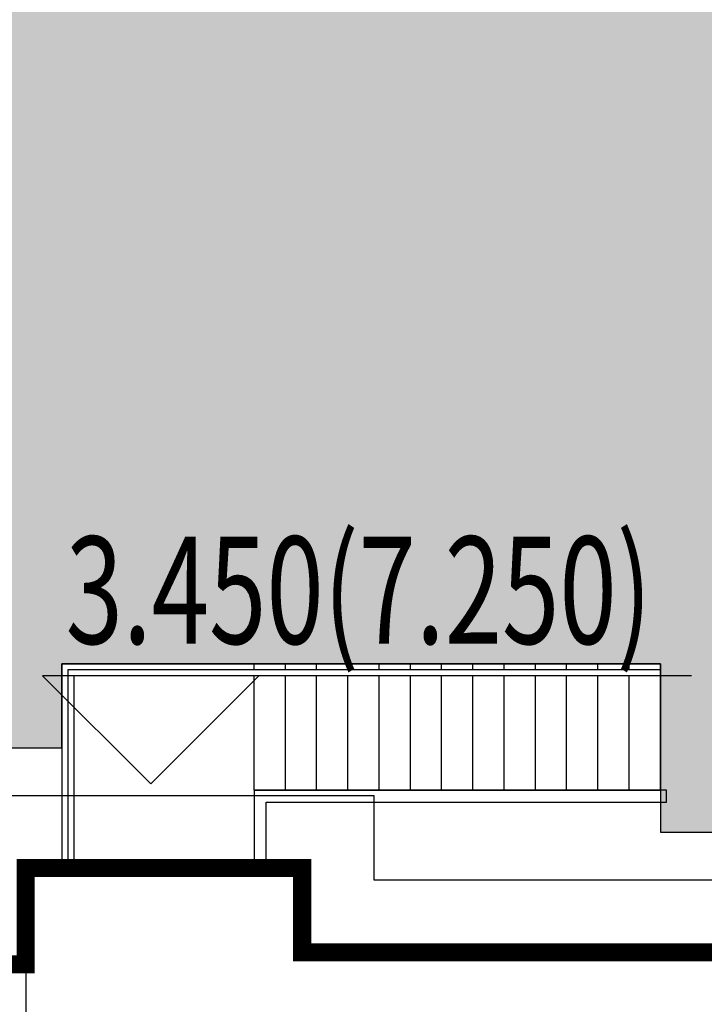
# Model space of a CAD drawing. Units: millimetres. Extents: x 719403 to 719833056, y 2535162 to 2535965487.
# Drawn here: x 720574 to 720579, y 2535890 to 2535898 of the extents above; entities that cross this region are included whole.
import ezdxf

# ---------------------------------------------------------------- set-up
doc = ezdxf.new("R2010")
doc.units = ezdxf.units.MM
doc.header["$LTSCALE"] = 100
doc.linetypes.add('( Hidden )', pattern=[0.375, 0.25, -0.125])
for name, color, linetype in [('0-4F', 40, 'Continuous'), ('2025.04.01改密度', 6, 'Continuous'), ('8-E1-2水域', 131, 'Continuous'), ('A-COLU-STEL', 4, 'Continuous'), ('A-OVLK', 140, 'Continuous'), ('A-WALL', 1, 'Continuous'), ('C-BLDG-RIDG', 181, 'Continuous'), ('C-PATT-GRSS', 8, 'Continuous'), ('DIM_COOR-RefEdit0-RefEdit0', 3, 'Continuous'), ('DIM_ELEV', 3, 'Continuous'), ('PUB_TEXT', 7, 'Continuous'), ('建筑基底', 4, 'Continuous')]:
    doc.layers.add(name, color=color, linetype=linetype)
doc.layers.add('Z-GREE-AREA(绿化范围)', color=3, linetype='Continuous', lineweight=15)
doc.styles.add('_TCH_DIM', font='SIMPLEX', dxfattribs={"bigfont": 'GBCBIG'})
pattern_1 = [(90, (-1000, 0), (-0.39911819, 0.39911819), [0.105832264, -0.6924040600000001]), (45, (-1000, 0), (-0.3991184620326041, 0.3991184620326042), [0.105832264, -0.4586064599999999]), (135, (-1000, 0), (-0.3991184620326042, -0.3991184620326041), [0.105832264, -0.4586064599999999])]

# ---------------------------------------------------------------- blocks, each defined once
blk = doc.blocks.new('422112224')
at = {"layer": '8-E1-2水域', "ltscale": 5}
h = blk.add_hatch(dxfattribs=at)
h.set_pattern_fill('AR-RROOF', color=3, scale=2, style=0)
h.set_pattern_definition([(0, (0, 0), (5.587999999999999, 2.54), [38.1, -5.08, 12.7, -2.54]), (0, (3.3782, 1.27), (-2.54, 3.3782), [7.62, -0.8382, 15.24, -1.905]), (0, (1.27, 2.159), (13.208, 1.7018), [20.32, -3.556, 10.16, -2.54])])
h.paths.add_polyline_path([(719526.8321809801, 2535686.073014769), (719536.8749425024, 2535686.073014769), (719527.5456607023, 2535785.981389794), (719518.442413263, 2535775.92002357)])
h.paths.add_polyline_path([(719522.0666822884, 2535844.664079328, 0.3883329092225415), (719516.0689977763, 2535850.106186052), (719511.5166781279, 2535850.088224332), (719513.6139498316, 2535827.628421237), (719524.584301351, 2535817.70275223)])
h.paths.add_polyline_path([(719890.78823972, 2535743.241005378), (719891.1767752687, 2535686.073014768), (719901.1762799424, 2535686.073014768), (719900.7871689405, 2535743.325591097, 0.012804751513186), (719899.3031676271, 2535784.853340969), (719888.5952484397, 2535794.920655495, -0.01613960026592369)])
h.paths.add_polyline_path([(719871.8682727914, 2535946.155087424, 0.1754920916896912), (719840.6196490221, 2535990.781918547), (719821.4805743195, 2536004.229243204, -0.1434586992798653), (719814.467959947, 2536013.020102123), (719814.1015298322, 2536013.915678818), (719803.4736519252, 2536013.667840332, 0.1013253787589405), (719809.42267526, 2536002.055746842), (719834.8012267747, 2535977.884678521, -0.268087443382684), (719844.6234992007, 2535945.920928704, 0.2601975946995017), (719845.6864150823, 2535896.18814368, 0.06510432372428375), (719863.4305951782, 2535877.652256929, -0.1815898772873871), (719882.0940456229, 2535846.113448465, -0.009547185060003792), (719885.754084781, 2535815.766060331), (719894.7222618067, 2535825.939208498, 0.03779882626784583)])
h.paths.add_polyline_path([(719826.0377407784, 2536095.765785684), (719815.557286865, 2536095.765785684), (719821.6753981805, 2536076.277744811, -0.1773657433622919), (719820.3712901773, 2536065.152046856, 0.04729274947334626), (719814.0552783039, 2536056.860481479, 0.07100192011768049), (719803.0074194589, 2536033.660946392), (719813.6352973694, 2536033.90878548, -0.06090776130377459), (719822.4692578613, 2536051.455273749, -0.06929163006621704), (719830.425064333, 2536061.063414875, 0.3121942452183485), (719833.2799016476, 2536072.697306157)])
blk = doc.blocks.new('41244112')
at = {"layer": 'C-PATT-GRSS'}
h = blk.add_hatch(dxfattribs=at)
h.set_pattern_fill('GRASS', color=62, scale=0.2)
h.set_pattern_definition(pattern_1)
h.paths.add_polyline_path([(718792.7553258183, 2535855.236479615), (718794.3553257411, 2535855.236479491), (718794.3553257412, 2535849.166479492), (718792.9198570531, 2535849.166479492), (718792.7553258183, 2535849.56538794)], flags=16)
h.paths.add_polyline_path([(718731.0552784988, 2535960.705501114), (718732.8552784987, 2535960.705501114), (718732.8552784987, 2535959.706704523), (718731.0552784988, 2535959.706704523)], flags=16)
edge = h.paths.add_edge_path()
edge.add_arc((718793.3052837981, 2535876.044099064), 1.000000000000945, 264.4774602692649, 360.0000000266804)
edge.add_line((718794.3052837981, 2535876.044099064), (718794.3052837972, 2535880.106704377))
edge.add_line((718794.3052837972, 2535880.106704377), (718787.855283798, 2535880.106704377))
edge.add_line((718787.855283798, 2535880.106704377), (718787.8552837984, 2535890.406704377))
edge.add_line((718787.8552837984, 2535890.406704377), (718789.4552837983, 2535890.406704377))
edge.add_line((718789.4552837983, 2535890.406704377), (718789.4552837983, 2535892.306704376))
edge.add_line((718789.4552837983, 2535892.306704376), (718793.975283798, 2535892.306704376))
edge.add_line((718793.975283798, 2535892.306704376), (718793.975283798, 2535893.706704376))
edge.add_line((718793.975283798, 2535893.706704376), (718798.955283798, 2535893.706704376))
edge.add_line((718798.955283798, 2535893.706704376), (718798.955283798, 2535893.006704377))
edge.add_line((718798.955283798, 2535893.006704377), (718800.1552837985, 2535893.006704377))
edge.add_line((718800.1552837985, 2535893.006704377), (718800.1552837985, 2535892.206704373))
edge.add_line((718800.1552837985, 2535892.206704373), (718806.1752837984, 2535892.206704376))
edge.add_line((718806.1752837984, 2535892.206704376), (718806.1752837984, 2535893.706704376))
edge.add_line((718806.1752837984, 2535893.706704376), (718811.1552837985, 2535893.706704376))
edge.add_line((718811.1552837985, 2535893.706704376), (718811.1552837985, 2535893.006704377))
edge.add_line((718811.1552837985, 2535893.006704377), (718812.3552978478, 2535893.006704377))
edge.add_line((718812.3552978478, 2535893.006704377), (718812.3552978478, 2535892.306704044))
edge.add_line((718812.3552978478, 2535892.306704044), (718815.5552978417, 2535892.306704043))
edge.add_line((718815.5552978417, 2535892.306704043), (718825.5552978413, 2535892.306704043))
edge.add_line((718825.5552978413, 2535892.306704043), (718825.5552978416, 2535890.106704051))
edge.add_line((718825.5552978416, 2535890.106704051), (718828.7552978419, 2535890.106704051))
edge.add_line((718828.7552978419, 2535890.106704051), (718828.755297842, 2535881.30670406))
edge.add_line((718828.755297842, 2535881.30670406), (718825.0552978419, 2535881.306704055))
edge.add_line((718825.0552978419, 2535881.306704055), (718825.0552978419, 2535880.406704051))
edge.add_line((718825.0552978419, 2535880.406704051), (718819.1052837991, 2535880.406704048))
edge.add_line((718819.1052837991, 2535880.406704048), (718819.1052837983, 2535876.006704306))
edge.add_arc((718820.1052837982, 2535876.006704306), 0.9999999998835847, 180, 269.999999939969)
edge.add_line((718820.1052837971, 2535875.006704306), (718820.8701883146, 2535875.006704305))
edge.add_line((718820.8701883146, 2535875.006704305), (718820.8701883146, 2535875.406301056))
edge.add_line((718820.8701883146, 2535875.406301056), (718822.6701883145, 2535875.406301056))
edge.add_line((718822.6701883145, 2535875.406301056), (718822.670188314, 2535875.006704303))
edge.add_line((718822.670188314, 2535875.006704303), (718832.5553821297, 2535875.006704291))
edge.add_line((718832.5553821297, 2535875.006704291), (718832.5553821297, 2535871.006704291))
edge.add_line((718832.5553821297, 2535871.006704291), (718829.9553821333, 2535871.006704293))
edge.add_line((718829.9553821333, 2535871.006704293), (718829.9553821333, 2535868.606704383))
edge.add_line((718829.9553821333, 2535868.606704383), (718833.555382133, 2535868.606704383))
edge.add_line((718833.555382133, 2535868.606704383), (718833.5553821332, 2535860.606704391))
edge.add_line((718833.5553821332, 2535860.606704391), (718832.5553821332, 2535860.606704389))
edge.add_line((718832.5553821332, 2535860.606704389), (718832.5553821332, 2535859.806704383))
edge.add_line((718832.5553821332, 2535859.806704383), (718829.855382133, 2535859.806704383))
edge.add_line((718829.855382133, 2535859.806704383), (718829.8553821333, 2535858.906704383))
edge.add_line((718829.8553821333, 2535858.906704383), (718823.4553821272, 2535858.906704374))
edge.add_line((718823.4553821272, 2535858.906704374), (718823.4553821305, 2535856.706704385))
edge.add_line((718823.4553821305, 2535856.706704385), (718817.0553821396, 2535856.706704374))
edge.add_line((718817.0553821396, 2535856.706704374), (718811.2553680899, 2535856.706704379))
edge.add_line((718811.2553680899, 2535856.706704379), (718811.2553680899, 2535857.506704378))
edge.add_line((718811.2553680899, 2535857.506704378), (718805.7553680894, 2535857.506704378))
edge.add_line((718805.75536809, 2535857.506704378), (718804.9553821443, 2535857.506704379))
edge.add_line((718804.9553821443, 2535857.506704379), (718804.9553821443, 2535856.706704212))
edge.add_line((718804.9553821443, 2535856.706704212), (718799.5553821444, 2535856.706704212))
edge.add_line((718799.5553821444, 2535856.706704212), (718799.5553821444, 2535856.806704378))
edge.add_line((718799.5553821444, 2535856.806704378), (718793.0553821444, 2535856.806704379))
edge.add_line((718793.0553821444, 2535856.806704379), (718793.0553821444, 2535858.306704213))
edge.add_line((718793.0553821444, 2535858.306704213), (718792.6553821443, 2535858.306704213))
edge.add_line((718792.6553821443, 2535858.306704213), (718792.6553821444, 2535864.965026818))
edge.add_arc((718802.0077528389, 2535861.808126822), 9.870808234028466, 161.3478494718676, 180)
edge.add_line((718792.1369446049, 2535861.808126822), (718792.1552837985, 2535852.796596063))
edge.add_arc((718801.1552838004, 2535852.796596063), 9.00000000197906, 180.0000000029645, 214.0281983711581)
edge.add_line((718793.6964234327, 2535847.76018841), (718795.1716686904, 2535846.019664037))
edge.add_arc((718786.0552837986, 2535839.864054685), 10.99999999982153, 0, 34.02819837116289, ccw=False)
edge.add_line((718797.0552837984, 2535839.864054685), (718797.0552837984, 2535840.055935249))
edge.add_arc((718806.0552837992, 2535840.055935251), 9.000000000814907, 180.0000000088935, 247.5888679516065)
edge.add_arc((718803.0052837987, 2535832.660159429), 0.9999999999993727, 247.5888679479758, 359.9999999733196)
edge.add_line((718804.005283799, 2535832.660159428), (718804.0052837984, 2535836.706704212))
edge.add_line((718804.0052837984, 2535836.706704212), (718797.9552837985, 2535836.706704213))
edge.add_line((718797.9552837985, 2535836.706704213), (718797.9552837985, 2535838.206704213))
edge.add_line((718797.9552837985, 2535838.206704213), (718797.5552837985, 2535838.206704213))
edge.add_line((718797.5552837985, 2535838.206704213), (718797.5552837986, 2535847.006704213))
edge.add_line((718797.5552837986, 2535847.006704213), (718799.1552837985, 2535847.006704213))
edge.add_line((718799.1552837985, 2535847.006704213), (718799.1552837985, 2535848.906704213))
edge.add_line((718799.1552837985, 2535848.906704213), (718803.6752837984, 2535848.906704213))
edge.add_line((718803.6752837984, 2535848.906704213), (718803.6752837984, 2535850.306704212))
edge.add_line((718803.6752837984, 2535850.306704212), (718808.6552837985, 2535850.306704212))
edge.add_line((718808.6552837985, 2535850.306704212), (718808.6552837985, 2535849.606704213))
edge.add_line((718808.6552837985, 2535849.606704213), (718809.8552837986, 2535849.606704213))
edge.add_line((718809.8552837986, 2535849.606704213), (718809.8552837986, 2535848.80670421))
edge.add_line((718809.8552837986, 2535848.80670421), (718815.8752837988, 2535848.806704212))
edge.add_line((718815.8752837988, 2535848.806704212), (718815.8752837988, 2535850.306704212))
edge.add_line((718815.8752837988, 2535850.306704212), (718820.8552837989, 2535850.306704212))
edge.add_line((718820.8552837989, 2535850.306704212), (718820.8552837989, 2535849.606704213))
edge.add_line((718820.8552837989, 2535849.606704213), (718822.0552837986, 2535849.606704213))
edge.add_line((718822.0552837986, 2535849.606704213), (718822.0552837986, 2535848.906703881))
edge.add_line((718822.0552837986, 2535848.906703881), (718825.2552837927, 2535848.906703879))
edge.add_line((718825.2552837927, 2535848.906703879), (718835.2552837924, 2535848.906703879))
edge.add_line((718835.2552837924, 2535848.906703879), (718835.2552837926, 2535846.706703887))
edge.add_line((718835.2552837926, 2535846.706703887), (718838.4552837929, 2535846.706703887))
edge.add_line((718838.4552837929, 2535846.706703887), (718838.4552837932, 2535838.706703894))
edge.add_line((718838.4552837932, 2535838.706703894), (718837.4552837932, 2535838.706703893))
edge.add_line((718837.4552837932, 2535838.706703893), (718837.4552837932, 2535837.906703887))
edge.add_line((718837.4552837932, 2535837.906703887), (718834.755283793, 2535837.906703887))
edge.add_line((718834.755283793, 2535837.906703887), (718834.755283793, 2535837.006703887))
edge.add_line((718834.755283793, 2535837.006703887), (718828.8052837987, 2535837.006703887))
edge.add_line((718828.8052837987, 2535837.006703887), (718828.8052837987, 2535832.055935249))
edge.add_arc((718829.8052837987, 2535832.055935249), 1, 180, 270)
edge.add_line((718829.8052837987, 2535831.055935249), (718831.1501634904, 2535831.055935249))
edge.add_line((718831.1501634904, 2535831.055935249), (718831.1501634904, 2535831.606301342))
edge.add_line((718831.1501634904, 2535831.606301342), (718832.9501634904, 2535831.606301342))
edge.add_line((718832.9501634904, 2535831.606301342), (718832.9501634904, 2535831.055935249))
edge.add_line((718832.9501634904, 2535831.055935249), (718837.9549354936, 2535831.055935249))
edge.add_line((718837.9549354936, 2535831.055935249), (718837.9549354936, 2535826.60670441))
edge.add_line((718837.9549354936, 2535826.60670441), (718837.9549354936, 2535826.106704202))
edge.add_line((718837.9549354936, 2535826.106704202), (718842.8552837952, 2535826.106704212))
edge.add_line((718842.8552837952, 2535826.106704212), (718842.8552837992, 2535820.506704201))
edge.add_line((718842.8552837981, 2535820.506704201), (718842.8552837977, 2535816.706704201))
edge.add_line((718842.8552837977, 2535816.706704201), (718840.355283796, 2535816.706704201))
edge.add_line((718840.355283796, 2535816.706704201), (718840.3552837896, 2535815.406704172))
edge.add_line((718840.3552837896, 2535815.406704172), (718833.255283797, 2535815.406704207))
edge.add_line((718833.255283797, 2535815.406704207), (718833.255283797, 2535816.706704201))
edge.add_line((718833.255283797, 2535816.706704201), (718828.8552837893, 2535816.7067042))
edge.add_line((718828.8552837893, 2535816.7067042), (718828.8552837895, 2535815.406704173))
edge.add_line((718828.8552837895, 2535815.406704173), (718821.7552837969, 2535815.406704208))
edge.add_line((718821.7552837969, 2535815.406704208), (718821.7552837969, 2535816.7067042))
edge.add_line((718821.7552837969, 2535816.7067042), (718817.3552837959, 2535816.706704199))
edge.add_line((718817.3552837959, 2535816.706704199), (718817.3552837895, 2535815.406704173))
edge.add_line((718817.3552837895, 2535815.406704173), (718810.2552837969, 2535815.406704208))
edge.add_line((718810.2552837969, 2535815.406704208), (718810.2552837969, 2535816.506704201))
edge.add_line((718810.2552837969, 2535816.506704201), (718806.2552837968, 2535816.506704201))
edge.add_line((718806.2552837968, 2535816.506704201), (718805.8552837953, 2535816.506704201))
edge.add_line((718805.8552837953, 2535816.506704201), (718805.8552837898, 2535815.406704173))
edge.add_line((718805.8552837898, 2535815.406704173), (718798.7552837973, 2535815.406704208))
edge.add_line((718798.7552837973, 2535815.406704208), (718798.7552837973, 2535816.506704201))
edge.add_line((718798.7552837973, 2535816.506704201), (718794.3552837953, 2535816.506704201))
edge.add_line((718794.3552837953, 2535816.506704201), (718794.3552837973, 2535815.406704208))
edge.add_line((718794.3552837973, 2535815.406704208), (718787.2552837973, 2535815.406704208))
edge.add_line((718787.2552837973, 2535815.406704208), (718787.2552837973, 2535816.506704201))
edge.add_line((718787.2552837973, 2535816.506704201), (718783.4552837982, 2535816.506704201))
edge.add_line((718783.4552837982, 2535816.506704201), (718783.4552837982, 2535826.864983159))
edge.add_line((718783.4552837982, 2535826.864983159), (718781.955283809, 2535826.864983159))
edge.add_arc((718781.955283809, 2535825.864983159), 1, 90, 180)
edge.add_line((718780.955283809, 2535825.864983159), (718780.955283809, 2535812.175956312))
edge.add_arc((718781.9552838089, 2535812.175956312), 0.9999999998835847, 180, 270.3894151012495)
edge.add_line((718781.9620803322, 2535811.175979409), (718850.2692400164, 2535811.64024133))
edge.add_line((718850.2692400164, 2535811.64024133), (718810.8252989103, 2535988.331221676))
edge.add_line((718810.8252989103, 2535988.331221676), (718713.7553288537, 2535977.051709416))
edge.add_line((718713.7553288537, 2535977.051709416), (718713.7553288537, 2535972.954082304))
edge.add_arc((718708.6279286931, 2535961.007962951), 12.99999999987006, 22.060988260204795, 66.77048114191302, ccw=False)
edge.add_arc((718729.9443280691, 2535969.646752897), 10.00038204211226, 202.0609891067526, 263.7030938402119)
edge.add_line((718728.8474797732, 2535959.706704366), (718742.5552619183, 2535959.706704903))
edge.add_arc((718742.5552618792, 2535960.706704903), 1.000000000000001, 270.0000022411558, 360)
edge.add_line((718743.5552618791, 2535960.706704903), (718743.5552618791, 2535962.606704375))
edge.add_line((718743.5552618791, 2535962.606704375), (718736.1552618789, 2535962.606704375))
edge.add_line((718736.1552618789, 2535962.606704375), (718736.1552618789, 2535973.256704375))
edge.add_line((718736.1552618789, 2535973.256704375), (718738.2552618784, 2535973.256704375))
edge.add_line((718738.2552618784, 2535973.256704375), (718738.2552618784, 2535974.606704375))
edge.add_line((718738.2552618784, 2535974.606704375), (718749.0552618799, 2535974.606704375))
edge.add_line((718749.0552618799, 2535974.606704375), (718749.0552618799, 2535976.20670435))
edge.add_line((718749.0552618799, 2535976.20670435), (718763.0552618802, 2535976.206704383))
edge.add_line((718763.0552618802, 2535976.206704383), (718763.0552618802, 2535977.956704345))
edge.add_line((718763.0552618802, 2535977.956704345), (718777.0552899808, 2535977.956704377))
edge.add_line((718777.0552899808, 2535977.956704377), (718777.0552899864, 2535979.406703709))
edge.add_line((718777.0552899864, 2535979.406703709), (718792.9552899862, 2535979.406703819))
edge.add_line((718792.9552899862, 2535979.406703819), (718805.7552899789, 2535979.406703854))
edge.add_line((718805.7552899789, 2535979.406703854), (718805.7552899739, 2535977.556704376))
edge.add_line((718805.7552899739, 2535977.556704376), (718809.8052509958, 2535977.556704376))
edge.add_line((718809.8052509958, 2535977.556704376), (718809.8052509958, 2535968.406704376))
edge.add_line((718809.8052509958, 2535968.406704376), (718805.6552899727, 2535968.406704376))
edge.add_line((718805.6552899727, 2535968.406704376), (718805.6552899729, 2535967.506704376))
edge.add_line((718805.6552899729, 2535967.506704376), (718799.2552899687, 2535967.506704376))
edge.add_line((718799.2552899687, 2535967.506704376), (718799.2552899687, 2535962.806704798))
edge.add_arc((718800.2552899716, 2535962.806704798), 1.000000002910383, 180, 185.7495033623119)
edge.add_line((718799.2603205821, 2535962.70652536), (718800.45488692, 2535962.70652536))
edge.add_line((718800.45488692, 2535962.70652536), (718800.45488692, 2535961.806704798))
edge.add_line((718800.45488692, 2535961.806704798), (718813.455289969, 2535961.806704798))
edge.add_line((718813.455289969, 2535961.806704798), (718813.4552899813, 2535957.806704798))
edge.add_line((718813.4552899813, 2535957.806704798), (718810.8552899674, 2535957.806704798))
edge.add_line((718810.8552899674, 2535957.806704798), (718810.8552899674, 2535954.706704215))
edge.add_line((718810.8552899674, 2535954.706704215), (718814.4552899667, 2535954.706704215))
edge.add_line((718814.4552899667, 2535954.706704215), (718814.4552899672, 2535944.806704228))
edge.add_line((718814.4552899672, 2535944.806704228), (718804.3552899587, 2535944.806704213))
edge.add_line((718804.3552899587, 2535944.806704213), (718804.3552899641, 2535942.606704217))
edge.add_line((718804.3552899641, 2535942.606704217), (718797.9552899733, 2535942.606704206))
edge.add_line((718797.9552899733, 2535942.606704206), (718792.1552899723, 2535942.606704212))
edge.add_line((718792.1552899723, 2535942.606704212), (718792.1552899723, 2535943.406704211))
edge.add_line((718792.1552899723, 2535943.406704211), (718786.2552899717, 2535943.406704213))
edge.add_line((718786.2552899717, 2535943.406704213), (718785.8552899712, 2535943.406974284))
edge.add_line((718785.8552899712, 2535943.406974284), (718785.8552899711, 2535942.606704212))
edge.add_line((718785.8552899711, 2535942.606704212), (718780.4552899712, 2535942.606704212))
edge.add_line((718780.4552899712, 2535942.606704212), (718780.455289971, 2535942.706704213))
edge.add_line((718780.455289971, 2535942.706704213), (718773.555289971, 2535942.706704213))
edge.add_line((718773.555289971, 2535942.706704213), (718773.5552899712, 2535950.794569658))
edge.add_arc((718782.1407142198, 2535947.820886954), 9.085829535707155, 160.8957512818617, 180.5411806135731)
edge.add_line((718773.0552899784, 2535947.735069085), (718773.0552899784, 2535926.606704516))
edge.add_arc((718782.0568795595, 2535926.810602951), 9.00389857557414, 181.297606635867, 269.9898846997013)
edge.add_line((718782.0552899636, 2535917.806704516), (718782.2052618796, 2535917.806704516))
edge.add_arc((718782.2052618812, 2535918.806704516), 1, 269.9999999066185, 359.9999999199587)
edge.add_line((718783.2052618812, 2535918.806704514), (718783.2052618886, 2535923.506704048))
edge.add_line((718783.2052618886, 2535923.506704048), (718776.6552618794, 2535923.506704047))
edge.add_line((718776.6552618794, 2535923.506704047), (718776.6552618794, 2535925.506704047))
edge.add_line((718776.6552618794, 2535925.506704047), (718776.2552618791, 2535925.506704047))
edge.add_line((718776.2552618791, 2535925.506704047), (718776.2552618795, 2535933.106704047))
edge.add_line((718776.2552618795, 2535933.106704047), (718779.1552618787, 2535933.106704047))
edge.add_line((718779.1552618787, 2535933.106704047), (718779.1552618787, 2535935.506704047))
edge.add_line((718779.1552618787, 2535935.506704047), (718783.2452618787, 2535935.506704047))
edge.add_line((718783.2452618787, 2535935.506704047), (718783.2452618787, 2535936.056704047))
edge.add_line((718783.2452618787, 2535936.056704047), (718787.6052618787, 2535936.056704047))
edge.add_line((718787.6052618787, 2535936.056704047), (718787.6052618787, 2535935.506704047))
edge.add_line((718787.6052618787, 2535935.506704047), (718790.455587636, 2535935.506704047))
edge.add_line((718790.455587636, 2535935.506704047), (718790.4555876359, 2535936.207361625))
edge.add_line((718790.4555876359, 2535936.207361625), (718795.4355876361, 2535936.207361625))
edge.add_line((718795.4355876361, 2535936.207361625), (718795.4355876355, 2535934.706704211))
edge.add_line((718795.4355876355, 2535934.706704211), (718801.4552758825, 2535934.706704209))
edge.add_line((718801.4552758825, 2535934.706704209), (718801.4552758789, 2535935.506704055))
edge.add_line((718801.4552758789, 2535935.506704055), (718804.7552759225, 2535935.506704055))
edge.add_line((718804.7552759225, 2535935.506704055), (718814.7552759264, 2535935.506704056))
edge.add_line((718814.7552759264, 2535935.506704056), (718814.7552759264, 2535933.306704055))
edge.add_line((718814.7552759264, 2535933.306704055), (718818.7552759299, 2535933.306704055))
edge.add_line((718818.7552759299, 2535933.306704055), (718818.7552759303, 2535924.506704065))
edge.add_line((718818.7552759303, 2535924.506704065), (718814.25527593, 2535924.506704058))
edge.add_line((718814.25527593, 2535924.506704058), (718814.25527593, 2535923.606704055))
edge.add_line((718814.25527593, 2535923.606704055), (718809.5055876371, 2535923.614740032))
edge.add_line((718809.5055876371, 2535923.614740032), (718809.5055876372, 2535918.807297721))
edge.add_arc((718810.5055876371, 2535918.807297721), 0.9999999998835847, 180, 270.0339804932728)
edge.add_line((718810.5061807085, 2535917.807297897), (718810.5549752304, 2535917.807326835))
edge.add_line((718810.5549752304, 2535917.807326835), (718810.5549752304, 2535918.606301342))
edge.add_line((718810.5549752304, 2535918.606301342), (718812.3549752303, 2535918.606301342))
edge.add_line((718812.3549752303, 2535918.606301342), (718812.355448446, 2535917.808394644))
edge.add_line((718812.355448446, 2535917.808394644), (718823.0553147828, 2535917.81474043))
edge.add_line((718823.0553147828, 2535917.81474043), (718823.0553147825, 2535913.606704452))
edge.add_line((718823.0553147825, 2535913.606704452), (718822.15562652, 2535913.606704453))
edge.add_line((718822.15562652, 2535913.606704453), (718822.15562652, 2535910.706704043))
edge.add_line((718822.15562652, 2535910.706704043), (718824.0553147858, 2535910.706704043))
edge.add_line((718824.0553147858, 2535910.706704043), (718824.0553147864, 2535901.106704044))
edge.add_line((718824.0553147864, 2535901.106704044), (718816.5553147848, 2535901.106704043))
edge.add_line((718816.5553147848, 2535901.106704043), (718816.555314785, 2535900.106704043))
edge.add_line((718816.555314785, 2535900.106704043), (718811.0553147851, 2535900.106704043))
edge.add_line((718811.0553147851, 2535900.106704043), (718805.1553007363, 2535900.106704208))
edge.add_line((718805.1553007363, 2535900.106704208), (718805.1553007363, 2535900.906704207))
edge.add_line((718805.1553007363, 2535900.906704207), (718799.2553007357, 2535900.906704209))
edge.add_line((718799.2553007357, 2535900.906704209), (718798.8553007357, 2535900.90697428))
edge.add_line((718798.8553007357, 2535900.90697428), (718798.8553007356, 2535900.106704042))
edge.add_line((718798.8553007356, 2535900.106704042), (718793.4553007357, 2535900.106704042))
edge.add_line((718793.4553007357, 2535900.106704042), (718793.4553007354, 2535900.206704043))
edge.add_line((718793.4553007354, 2535900.206704043), (718786.5553007355, 2535900.206704043))
edge.add_line((718786.5553007355, 2535900.206704043), (718786.5553007358, 2535909.781688402))
edge.add_arc((718794.0775772006, 2535904.79637367), 9.02430086962999, 146.4659647575802, 181.2043086129426)
edge.add_line((718785.0552697468, 2535904.606704499), (718785.0552697465, 2535883.206704357))
edge.add_arc((718794.0817390885, 2535884.074780464), 9.06811473850632, 185.4932450856055, 264.4774602672238)
h = blk.add_hatch(dxfattribs=at)
h.set_pattern_fill('GRASS', color=62, scale=0.2)
h.set_pattern_definition(pattern_1)
h.paths.add_polyline_path([(718630.8559155525, 2535927.636475295), (718632.4559154812, 2535927.636475295), (718632.4559154812, 2535921.56647514), (718630.8559155525, 2535921.56647514)], flags=16)
h.paths.add_polyline_path([(718682.7549115011, 2535942.906525646), (718685.9549114772, 2535942.906525646), (718685.9549114772, 2535941.906525646), (718682.7549115011, 2535941.906525646)], flags=16)
h.paths.add_polyline_path([(718685.0557485318, 2535903.476704672), (718686.6557484546, 2535903.476704672), (718686.6557484546, 2535898.706704372), (718685.0557485318, 2535898.706704372)], flags=16)
h.paths.add_polyline_path([(718694.5540546724, 2535899.706301247), (718697.6553284236, 2535899.706301247), (718697.6553284236, 2535898.706301247), (718694.5540546724, 2535898.706301247)], flags=16)
h.paths.add_polyline_path([(718766.6553310216, 2535941.736479968), (718768.2553309444, 2535941.736479968), (718768.2553309444, 2535935.666479968), (718766.6553310216, 2535935.666479968)], flags=16)
edge = h.paths.add_edge_path()
edge.add_line((718708.5553288541, 2535970.007962951), (718691.9553889936, 2535970.007962951))
edge.add_arc((718691.9553889936, 2535961.007962951), 9, 90, 180)
edge.add_line((718682.9553889936, 2535961.007962951), (718682.9553889936, 2535954.306704346))
edge.add_arc((718669.9491948799, 2535954.51175023), 13.00781031300044, 310.67964450747814, 359.0967926159273, ccw=False)
edge.add_arc((718679.0798921476, 2535943.888703719), 1.000000000144485, 130.6796444111484, 179.9999999733196)
edge.add_line((718678.0798921477, 2535943.888703719), (718678.0798921477, 2535940.106704217))
edge.add_line((718678.0798921477, 2535940.106704217), (718682.1553288539, 2535940.106704217))
edge.add_line((718682.1553288539, 2535940.106704217), (718682.1553288539, 2535938.206704218))
edge.add_line((718682.1553288539, 2535938.206704218), (718683.7553288537, 2535938.206704218))
edge.add_line((718683.7553288537, 2535938.206704218), (718683.7553288538, 2535929.406704218))
edge.add_line((718683.7553288538, 2535929.406704218), (718683.3553148044, 2535929.406704218))
edge.add_line((718683.3553148044, 2535929.406704218), (718683.3553148045, 2535927.906704218))
edge.add_line((718683.3553148045, 2535927.906704218), (718676.8553288537, 2535927.906704218))
edge.add_line((718676.8553288537, 2535927.906704218), (718676.8553288537, 2535927.806704217))
edge.add_line((718676.8553288537, 2535927.806704217), (718671.4553288538, 2535927.806704217))
edge.add_line((718671.4553288538, 2535927.806704217), (718671.4553288537, 2535928.606974456))
edge.add_line((718671.4553288537, 2535928.606974456), (718671.055328854, 2535928.606704384))
edge.add_line((718671.055328854, 2535928.606704384), (718665.1553288534, 2535928.606704382))
edge.add_line((718665.1553288534, 2535928.606704382), (718665.1553288534, 2535927.806704382))
edge.add_line((718665.1553288534, 2535927.806704382), (718659.255328854, 2535927.806704382))
edge.add_line((718659.255328854, 2535927.806704382), (718659.2553288538, 2535928.606974465))
edge.add_line((718659.2553288538, 2535928.606974465), (718658.8553148047, 2535928.606704384))
edge.add_line((718658.8553148047, 2535928.606704384), (718652.9553148041, 2535928.606704382))
edge.add_line((718652.9553148041, 2535928.606704382), (718652.9553148041, 2535927.806704218))
edge.add_line((718652.9553148041, 2535927.806704218), (718641.5552867062, 2535927.806704218))
edge.add_line((718641.5552867062, 2535927.806704218), (718641.5552867064, 2535928.806704218))
edge.add_line((718641.5552867064, 2535928.806704218), (718634.0552867048, 2535928.806704218))
edge.add_line((718634.0552867048, 2535928.806704218), (718634.0552867054, 2535938.406704218))
edge.add_line((718634.0552867054, 2535938.406704218), (718635.7552867047, 2535938.406704218))
edge.add_line((718635.7552867047, 2535938.406704218), (718635.7552867046, 2535940.497444523))
edge.add_arc((718634.7552867031, 2535940.497444524), 1.000000001513399, 359.9999999199587, 452.7569971870192)
edge.add_arc((718635.1400876081, 2535932.506704365), 9.000000002981606, 92.75699727070257, 125.9581263648221)
edge.add_line((718629.8553430535, 2535939.791721527), (718629.8553430535, 2535896.806704208))
edge.add_arc((718630.8553430535, 2535896.806704208), 1, 180, 270)
edge.add_line((718630.8553430535, 2535895.806704208), (718632.3644149002, 2535895.806704208))
edge.add_arc((718632.3644149012, 2535904.806704208), 9, 269.9999999933299, 280.2871304114852)
edge.add_line((718633.9716458237, 2535895.951377633), (718638.183867919, 2535896.715890782))
edge.add_arc((718638.0052867052, 2535897.699815957), 0.9999999998855779, 280.2871304247408, 360)
edge.add_line((718639.0052867052, 2535897.699815957), (718639.0052867052, 2535908.706704218))
edge.add_line((718639.0052867052, 2535908.706704218), (718632.4552867053, 2535908.706704218))
edge.add_line((718632.4552867053, 2535908.706704218), (718632.4552867053, 2535910.706704218))
edge.add_line((718632.4552867053, 2535910.706704218), (718632.055314824, 2535910.706704218))
edge.add_line((718632.055314824, 2535910.706704218), (718632.0553148246, 2535918.306704218))
edge.add_line((718632.0553148246, 2535918.306704218), (718634.1552867045, 2535918.306704218))
edge.add_line((718634.1552867045, 2535918.306704218), (718634.1552867045, 2535920.706704218))
edge.add_line((718634.1552867045, 2535920.706704218), (718639.0452867044, 2535920.706704218))
edge.add_line((718639.0452867044, 2535920.706704218), (718639.0452867044, 2535921.256704218))
edge.add_line((718639.0452867044, 2535921.256704218), (718643.4052867044, 2535921.256704218))
edge.add_line((718643.4052867044, 2535921.256704218), (718643.4052867044, 2535920.706704218))
edge.add_line((718643.4052867044, 2535920.706704218), (718646.2556124906, 2535920.706704218))
edge.add_line((718646.2556124906, 2535920.706704218), (718646.2556124906, 2535921.406704218))
edge.add_line((718646.2556124906, 2535921.406704218), (718651.2356124907, 2535921.406704218))
edge.add_line((718651.2356124907, 2535921.406704218), (718651.2356124902, 2535919.906704383))
edge.add_line((718651.2356124902, 2535919.906704383), (718659.2553148043, 2535919.90670438))
edge.add_line((718659.2553148043, 2535919.90670438), (718665.175612491, 2535919.906704382))
edge.add_line((718665.175612491, 2535919.906704382), (718665.175612491, 2535921.406704217))
edge.add_line((718665.175612491, 2535921.406704217), (718670.1556124911, 2535921.406704217))
edge.add_line((718670.1556124911, 2535921.406704217), (718670.1556124911, 2535920.706704383))
edge.add_line((718670.1556124911, 2535920.706704383), (718671.4553148045, 2535920.706704383))
edge.add_line((718671.4553148045, 2535920.706704383), (718673.005938275, 2535920.706704358))
edge.add_line((718673.005938275, 2535920.706704358), (718673.005938275, 2535921.257376409))
edge.add_line((718673.005938275, 2535921.257376409), (718677.365938275, 2535921.257376409))
edge.add_line((718677.365938275, 2535921.257376409), (718677.365938275, 2535920.706704286))
edge.add_line((718677.365938275, 2535920.706704286), (718681.4553147847, 2535920.706704218))
edge.add_line((718681.4553147847, 2535920.706704218), (718681.4553147847, 2535918.306704218))
edge.add_line((718681.4553147847, 2535918.306704218), (718684.3553147839, 2535918.306704218))
edge.add_line((718684.3553147839, 2535918.306704218), (718684.3553147845, 2535910.706704218))
edge.add_line((718684.3553147845, 2535910.706704218), (718683.955314784, 2535910.706704218))
edge.add_line((718683.955314784, 2535910.706704218), (718683.955314784, 2535908.706704218))
edge.add_line((718683.955314784, 2535908.706704218), (718677.4059382756, 2535908.706704218))
edge.add_line((718677.4059382756, 2535908.706704218), (718677.4059382756, 2535899.706704372))
edge.add_arc((718678.4059382756, 2535899.706704372), 1, 180, 270)
edge.add_line((718678.4059382756, 2535898.706704372), (718703.2339138475, 2535898.706704372))
edge.add_arc((718703.1244046583, 2535908.022783338), 9.316722576291903, 270.6734727571846, 349.9616172818381)
edge.add_arc((718725.0406545252, 2535903.802789268), 13.0039153984529, 102.93768675074142, 168.4844770386503, ccw=False)
edge.add_arc((718721.9053007582, 2535917.451203214), 1.00000000039695, 282.9376867561099, 359.9999999466392)
edge.add_line((718722.9053007585, 2535917.451203213), (718722.9053007632, 2535922.906704373))
edge.add_line((718722.9053007632, 2535922.906704373), (718716.3553007633, 2535922.906704373))
edge.add_line((718716.3553007633, 2535922.906704373), (718716.3553007633, 2535924.906704373))
edge.add_line((718716.3553007633, 2535924.906704373), (718715.9553007628, 2535924.906704373))
edge.add_line((718715.9553007628, 2535924.906704373), (718715.9553007634, 2535932.506704373))
edge.add_line((718715.9553007634, 2535932.506704373), (718718.8553007626, 2535932.506704373))
edge.add_line((718718.8553007626, 2535932.506704373), (718718.8553007626, 2535934.906704373))
edge.add_line((718718.8553007626, 2535934.906704373), (718722.9449781452, 2535934.906704373))
edge.add_line((718722.9449781452, 2535934.906704373), (718722.9449781452, 2535935.449787666))
edge.add_line((718722.9449781452, 2535935.449787666), (718727.3049781452, 2535935.449787666))
edge.add_line((718727.3049781452, 2535935.449787666), (718727.3049781452, 2535934.906704373))
edge.add_line((718727.3049781452, 2535934.906704373), (718730.1553429115, 2535934.906704373))
edge.add_line((718730.1553429115, 2535934.906704373), (718730.1553429115, 2535935.599787665))
edge.add_line((718730.1553429115, 2535935.599787665), (718735.1353429116, 2535935.599787665))
edge.add_line((718735.1353429116, 2535935.599787665), (718735.135342911, 2535934.106704536))
edge.add_line((718735.135342911, 2535934.106704536), (718741.1553429117, 2535934.106704534))
edge.add_line((718741.1553429117, 2535934.106704534), (718741.1553429117, 2535934.906704537))
edge.add_line((718741.1553429117, 2535934.906704537), (718742.3553429114, 2535934.906704537))
edge.add_line((718742.3553429114, 2535934.906704537), (718742.3553429114, 2535935.599787665))
edge.add_line((718742.3553429114, 2535935.599787665), (718747.3353429115, 2535935.599787665))
edge.add_line((718747.3353429115, 2535935.599787665), (718747.335342911, 2535934.106704536))
edge.add_line((718747.335342911, 2535934.106704536), (718753.3553429117, 2535934.106704534))
edge.add_line((718753.3553429117, 2535934.106704534), (718753.3553429117, 2535934.906704372))
edge.add_line((718753.3553429117, 2535934.906704372), (718754.555342912, 2535934.906704372))
edge.add_line((718754.555342912, 2535934.906704372), (718754.555342912, 2535935.599787666))
edge.add_line((718754.555342912, 2535935.599787666), (718759.5353429121, 2535935.599787666))
edge.add_line((718759.5353429121, 2535935.599787666), (718759.5353429121, 2535934.206704372))
edge.add_line((718759.5353429121, 2535934.206704372), (718764.0553429119, 2535934.206704372))
edge.add_line((718764.0553429119, 2535934.206704372), (718764.0553429119, 2535932.306704373))
edge.add_line((718764.0553429119, 2535932.306704373), (718765.6553429117, 2535932.306704373))
edge.add_line((718765.6553429117, 2535932.306704373), (718765.6553429118, 2535923.506704372))
edge.add_line((718765.6553429118, 2535923.506704372), (718765.2553429117, 2535923.506704372))
edge.add_line((718765.2553429117, 2535923.506704372), (718765.2553429117, 2535922.006704372))
edge.add_line((718765.2553429117, 2535922.006704372), (718759.2056655298, 2535922.006704371))
edge.add_line((718759.2056655298, 2535922.006704371), (718759.2056655298, 2535917.806704591))
edge.add_arc((718760.2056655298, 2535917.806704591), 1, 180, 270)
edge.add_line((718760.2056655298, 2535916.806704591), (718760.0551841423, 2535916.806704591))
edge.add_arc((718760.0552899775, 2535925.606704591), 8.800000000915821, 269.9993109196237, 359.9999999969681)
edge.add_line((718768.8552899784, 2535925.60670459), (718768.8552899784, 2535946.706704366))
edge.add_arc((718759.8552899786, 2535946.706704366), 8.999999999883585, 0, 84.38871166355767)
edge.add_line((718760.7353007644, 2535955.663577762), (718760.7353007644, 2535954.306704273))
edge.add_line((718760.7353007644, 2535954.306704273), (718764.055342912, 2535954.306704367))
edge.add_line((718764.055342912, 2535954.306704367), (718764.055342912, 2535952.406704368))
edge.add_line((718764.055342912, 2535952.406704368), (718765.6553429118, 2535952.406704368))
edge.add_line((718765.6553429118, 2535952.406704368), (718765.655342912, 2535943.606704367))
edge.add_line((718765.655342912, 2535943.606704367), (718765.2553429119, 2535943.606704367))
edge.add_line((718765.2553429119, 2535943.606704367), (718765.2553429119, 2535942.106704367))
edge.add_line((718765.2553429119, 2535942.106704367), (718758.7553429118, 2535942.106704368))
edge.add_line((718758.7553429118, 2535942.106704368), (718758.7553429118, 2535942.006704367))
edge.add_line((718758.7553429118, 2535942.006704367), (718753.3553429119, 2535942.006704367))
edge.add_line((718753.3553429119, 2535942.006704367), (718753.3553429118, 2535944.606974604))
edge.add_line((718753.3553429118, 2535944.606974604), (718752.555342912, 2535944.606434461))
edge.add_line((718752.555342912, 2535944.606434461), (718752.555342912, 2535942.806704532))
edge.add_line((718752.555342912, 2535942.806704532), (718747.0553429115, 2535942.806704532))
edge.add_line((718747.0553429115, 2535942.806704532), (718747.0553429115, 2535942.006704532))
edge.add_line((718747.0553429115, 2535942.006704532), (718741.1553429121, 2535942.006704532))
edge.add_line((718741.1553429121, 2535942.006704532), (718741.155342912, 2535944.606974613))
edge.add_line((718741.155342912, 2535944.606974613), (718740.3553288627, 2535944.606434461))
edge.add_line((718740.3553288627, 2535944.606434461), (718740.3553288627, 2535942.806704532))
edge.add_line((718740.3553288627, 2535942.806704532), (718734.8553288622, 2535942.806704532))
edge.add_line((718734.8553288622, 2535942.806704532), (718734.8553288622, 2535942.006704532))
edge.add_line((718734.8553288622, 2535942.006704532), (718728.9553288628, 2535942.006704532))
edge.add_line((718728.9553288628, 2535942.006704532), (718723.4553007643, 2535942.006704368))
edge.add_line((718723.4553007643, 2535942.006704368), (718723.4553007644, 2535943.006704368))
edge.add_line((718723.4553007644, 2535943.006704368), (718716.3553007634, 2535943.006704368))
edge.add_line((718716.3553007634, 2535943.006704368), (718716.3553007634, 2535945.006704368))
edge.add_line((718716.3553007634, 2535945.006704368), (718715.9553007629, 2535945.006704368))
edge.add_line((718715.9553007629, 2535945.006704368), (718715.9553007631, 2535947.106670707))
edge.add_line((718715.9553007631, 2535947.106670707), (718708.0553288537, 2535947.106670707))
edge.add_line((718708.0553288537, 2535947.106670707), (718708.0553288537, 2535943.906670706))
edge.add_line((718708.0553288537, 2535943.906670706), (718691.655328853, 2535943.906670706))
edge.add_line((718691.655328853, 2535943.906670706), (718691.6553288532, 2535947.106670707))
edge.add_line((718691.6553288532, 2535947.106670707), (718684.755328853, 2535947.106670707))
edge.add_line((718684.755328853, 2535947.106670707), (718684.755328853, 2535956.506670707))
edge.add_line((718684.755328853, 2535956.506670707), (718685.8553288536, 2535956.506670707))
edge.add_line((718685.8553288536, 2535956.506670707), (718685.8553288536, 2535957.799670713))
edge.add_line((718685.8553288536, 2535957.799670713), (718691.855328853, 2535957.799670713))
edge.add_line((718691.855328853, 2535957.799670713), (718691.855328853, 2535965.406670707))
edge.add_line((718691.855328853, 2535965.406670707), (718694.7553288538, 2535965.406670707))
edge.add_line((718694.7553288538, 2535965.406670707), (718694.7553288538, 2535967.599670686))
edge.add_line((718694.7553288538, 2535967.599670686), (718704.7553288542, 2535967.599670686))
edge.add_line((718704.7553288542, 2535967.599670686), (718704.7553288542, 2535965.406670709))
edge.add_line((718704.7553288542, 2535965.406670709), (718707.8553288537, 2535965.406670709))
edge.add_line((718707.8553288537, 2535965.406670709), (718707.8553288537, 2535957.799670713))
edge.add_line((718707.8553288537, 2535957.799670713), (718713.6551261387, 2535957.799670713))
edge.add_line((718713.6551261387, 2535957.799670713), (718713.6551261387, 2535956.506670707))
edge.add_line((718713.6551261387, 2535956.506670707), (718714.7553288537, 2535956.506670707))
edge.add_line((718714.7553288537, 2535956.506670707), (718714.7553288537, 2535952.606704368))
edge.add_line((718714.7553288537, 2535952.606704368), (718717.8553007627, 2535952.606704368))
edge.add_line((718717.8553007627, 2535952.606704368), (718717.8553007627, 2535955.456704368))
edge.add_line((718717.8553007627, 2535955.456704368), (718721.7453007627, 2535955.456704368))
edge.add_line((718721.7453007627, 2535955.456704368), (718721.7453007627, 2535957.607608585))
edge.add_arc((718720.745294566, 2535957.60762124), 1.000006196751243, 359.9992749105437, 412.1763837344932)
edge.add_arc((718729.9615493045, 2535969.47932775), 14.02919094981479, 201.682461184471, 232.1771088154253, ccw=False)
edge.add_arc((718708.547134998, 2535961.007962951), 8.999999999933443, 21.42883198953439, 90)
h = blk.add_hatch(dxfattribs=at)
h.set_pattern_fill('GRASS', color=62, scale=0.2)
h.set_pattern_definition(pattern_1)
edge = h.paths.add_edge_path()
edge.add_arc((718726.3839758643, 2535860.906700234), 13.00000413769595, 101.4477794779682, 129.6250276680077, ccw=False)
edge.add_arc((718723.6053288414, 2535874.628188367), 0.9999999998587293, 281.4477794603806, 360)
edge.add_line((718724.6053288413, 2535874.628188367), (718724.6053288413, 2535880.006704212))
edge.add_line((718724.6053288413, 2535880.006704212), (718718.0553288412, 2535880.006704213))
edge.add_line((718718.0553288412, 2535880.006704213), (718718.0553288412, 2535882.006704213))
edge.add_line((718718.0553288412, 2535882.006704213), (718717.6553288407, 2535882.006704213))
edge.add_line((718717.6553288407, 2535882.006704213), (718717.6553288413, 2535889.606704213))
edge.add_line((718717.6553288413, 2535889.606704213), (718720.5553288405, 2535889.606704213))
edge.add_line((718720.5553288405, 2535889.606704213), (718720.5553288405, 2535892.006704213))
edge.add_line((718720.5553288405, 2535892.006704213), (718724.7453288422, 2535892.006704213))
edge.add_line((718724.7453288422, 2535892.006704213), (718724.7453288422, 2535892.556704213))
edge.add_line((718724.7453288422, 2535892.556704213), (718729.1053288422, 2535892.556704213))
edge.add_line((718729.1053288422, 2535892.556704213), (718729.1053288422, 2535892.006704213))
edge.add_line((718729.1053288422, 2535892.006704213), (718731.9556546272, 2535892.006704213))
edge.add_line((718731.9556546272, 2535892.006704213), (718731.9556546272, 2535892.706032022))
edge.add_line((718731.9556546272, 2535892.706032022), (718736.9356546273, 2535892.706032022))
edge.add_line((718736.9356546273, 2535892.706032022), (718736.9356546273, 2535891.206704376))
edge.add_line((718736.9356546273, 2535891.206704376), (718742.8553569403, 2535891.206704374))
edge.add_line((718742.8553569403, 2535891.206704374), (718742.8553569403, 2535892.006704377))
edge.add_line((718742.8553569403, 2535892.006704377), (718744.1556546271, 2535892.006704377))
edge.add_line((718744.1556546271, 2535892.006704377), (718744.1556546271, 2535892.706032022))
edge.add_line((718744.1556546271, 2535892.706032022), (718749.1356546272, 2535892.706032022))
edge.add_line((718749.1356546272, 2535892.706032022), (718749.1356546272, 2535891.206704376))
edge.add_line((718749.1356546272, 2535891.206704376), (718755.0553709896, 2535891.206704374))
edge.add_line((718755.0553709896, 2535891.206704374), (718755.0553709896, 2535892.006704377))
edge.add_line((718755.0553709896, 2535892.006704377), (718756.3556546271, 2535892.006704377))
edge.add_line((718756.3556546271, 2535892.006704377), (718756.3556546271, 2535892.706032022))
edge.add_line((718756.3556546271, 2535892.706032022), (718761.3356546272, 2535892.706032022))
edge.add_line((718761.3356546272, 2535892.706032022), (718761.3356546272, 2535891.206704376))
edge.add_line((718761.3356546272, 2535891.206704376), (718767.2553709896, 2535891.206704374))
edge.add_line((718767.2553709896, 2535891.206704374), (718767.2553709896, 2535892.006704212))
edge.add_line((718767.2553709896, 2535892.006704212), (718768.5556546268, 2535892.006704212))
edge.add_line((718768.5556546268, 2535892.006704212), (718768.5556546268, 2535892.706032022))
edge.add_line((718768.5556546268, 2535892.706032022), (718773.5356546269, 2535892.706032022))
edge.add_line((718773.5356546269, 2535892.706032022), (718773.5356546269, 2535891.306704212))
edge.add_line((718773.5356546269, 2535891.306704212), (718777.9553709897, 2535891.306704212))
edge.add_line((718777.9553709897, 2535891.306704212), (718777.9553709897, 2535889.406704213))
edge.add_line((718777.9553709897, 2535889.406704213), (718779.5553709896, 2535889.406704213))
edge.add_line((718779.5553709896, 2535889.406704213), (718779.5553709898, 2535879.106704212))
edge.add_line((718779.5553709898, 2535879.106704212), (718773.1050030567, 2535879.106704212))
edge.add_line((718773.1050030567, 2535879.106704212), (718773.1050030293, 2535875.174018341))
edge.add_arc((718774.1050030293, 2535875.174018444), 1.000000000000005, 180.0000058963743, 284.8527177157925)
edge.add_arc((718772.053195588, 2535882.910966542), 9.004391272894539, 284.8527179133584, 358.7001493035511)
edge.add_line((718781.0552697468, 2535882.706704372), (718781.0552697468, 2535903.60670459))
edge.add_arc((718772.0329601662, 2535903.796373317), 9.024302986600029, 358.7956944907464, 393.5325113230106)
edge.add_line((718779.5553709896, 2535908.781489144), (718779.5553709898, 2535899.206704207))
edge.add_line((718779.5553709898, 2535899.206704207), (718772.6553709898, 2535899.206704207))
edge.add_line((718772.6553709898, 2535899.206704207), (718772.6553709896, 2535899.106704207))
edge.add_line((718772.6553709896, 2535899.106704207), (718767.2553709897, 2535899.106704207))
edge.add_line((718767.2553709897, 2535899.106704207), (718767.2553709908, 2535901.706974444))
edge.add_line((718767.2553709908, 2535901.706974444), (718766.4553709897, 2535901.706434301))
edge.add_line((718766.4553709897, 2535901.706434301), (718766.4553709897, 2535899.906704372))
edge.add_line((718766.4553709897, 2535899.906704372), (718760.9553709893, 2535899.906704372))
edge.add_line((718760.9553709893, 2535899.906704372), (718760.9553709893, 2535899.106704372))
edge.add_line((718760.9553709893, 2535899.106704372), (718755.0553709898, 2535899.106704372))
edge.add_line((718755.0553709898, 2535899.106704372), (718755.055370991, 2535901.706974453))
edge.add_line((718755.055370991, 2535901.706974453), (718754.2553569404, 2535901.706434301))
edge.add_line((718754.2553569404, 2535901.706434301), (718754.2553569404, 2535899.906704372))
edge.add_line((718754.2553569404, 2535899.906704372), (718748.75535694, 2535899.906704372))
edge.add_line((718748.75535694, 2535899.906704372), (718748.75535694, 2535899.106704372))
edge.add_line((718748.75535694, 2535899.106704372), (718742.8553569405, 2535899.106704372))
edge.add_line((718742.8553569405, 2535899.106704372), (718742.8553569417, 2535901.706974453))
edge.add_line((718742.8553569417, 2535901.706974453), (718742.4553428926, 2535901.706704373))
edge.add_line((718742.4553428926, 2535901.706704373), (718742.0553428911, 2535901.706704373))
edge.add_line((718742.0553428911, 2535901.706704373), (718742.0553428911, 2535899.906704372))
edge.add_line((718742.0553428911, 2535899.906704372), (718736.5553428907, 2535899.906704372))
edge.add_line((718736.5553428907, 2535899.906704372), (718736.5553428907, 2535899.106704208))
edge.add_line((718736.5553428907, 2535899.106704208), (718725.1553288421, 2535899.106704208))
edge.add_line((718725.1553288421, 2535899.106704208), (718725.1553288422, 2535900.106704207))
edge.add_line((718725.1553288422, 2535900.106704207), (718718.0553288412, 2535900.106704208))
edge.add_line((718718.0553288412, 2535900.106704208), (718718.0553288412, 2535902.106704208))
edge.add_line((718718.0553288412, 2535902.106704208), (718717.6553288407, 2535902.106704208))
edge.add_line((718717.6553288407, 2535902.106704208), (718717.6553288413, 2535909.125460707))
edge.add_arc((718724.4633645427, 2535904.299156548), 8.345211916956515, 144.6666813570885, 163.6574197681697)
edge.add_line((718716.4553288528, 2535906.647331654), (718716.4553288528, 2535871.689986493))
edge.add_arc((718717.4553288528, 2535871.689986493), 1, 180, 309.625027656393)
at = {"layer": 'A-COLU-STEL'}
blk.add_lwpolyline([(718755.0553709896, 2535892.006704377), (718756.3556546271, 2535892.006704377), (718756.3556546271, 2535892.706032022), (718761.3356546272, 2535892.706032022), (718761.3356546272, 2535891.206704376), (718767.2553709896, 2535891.206704374), (718767.2553709896, 2535892.006704212), (718768.5556546268, 2535892.006704212), (718768.5556546268, 2535892.706032022), (718773.5356546269, 2535892.706032022), (718773.5356546269, 2535891.306704212), (718777.9553709897, 2535891.306704212), (718777.9553709897, 2535889.406704213), (718779.5553709896, 2535889.406704213), (718779.5553709898, 2535879.106704212), (718773.1050030567, 2535879.106704212), (718773.1050030293, 2535875.174018341, 0.4923467216518964), (718774.361338251, 2535874.2074305, 0.3338552496126415), (718781.0552697468, 2535882.706704372), (718781.0552697468, 2535903.60670459, 0.1527393708928295)], format="xyb", dxfattribs=at)
blk = doc.blocks.new('wdwsewasdasdada')
at = {"layer": 'A-OVLK'}
for p, q in [((-1647812.11896944, -1679543.348941803), (-1652792.11896944, -1679543.348941803)), ((-1652792.11896944, -1679543.348941803), (-1652792.11896944, -1681223.348941803)), ((-1648852.11896944, -1679593.348941803), (-1648852.11896944, -1679543.348941803)), ((-1648592.11896944, -1679593.348941803), (-1648592.11896944, -1679543.348941803)), ((-1648332.11896944, -1679593.348941803), (-1648332.11896944, -1679543.348941803)), ((-1648072.11896944, -1679593.348941803), (-1648072.11896944, -1679543.348941803)), ((-1647812.11896944, -1680593.348941803), (-1647812.11896944, -1679543.348941803)), ((-1648852.11896944, -1680593.348941803), (-1648852.11896944, -1679643.348941803)), ((-1648592.11896944, -1680593.348941803), (-1648592.11896944, -1679643.348941803)), ((-1648332.11896944, -1680593.348941803), (-1648332.11896944, -1679643.348941803)), ((-1648072.11896944, -1680593.348941803), (-1648072.11896944, -1679643.348941803)), ((-1651192.11896944, -1680593.348941803), (-1647812.11896944, -1680593.348941803))]:
    blk.add_line(p, q, dxfattribs=at)
at = {"layer": 'A-OVLK', "color": 3}
for p, q in [((-1647812.11896944, -1679593.348941803), (-1652742.118969321, -1679593.348941326)), ((-1652742.118969321, -1679593.348941326), (-1652742.118969321, -1681223.348941803)), ((-1652692.118969321, -1679643.348941803), (-1652692.11896944, -1681223.348941803)), ((-1647812.11896944, -1679643.348941803), (-1652692.118969321, -1679643.348941803))]:
    blk.add_line(p, q, dxfattribs=at)
at = {"layer": 'A-OVLK'}
for points in [[(-1651192.11896944, -1679593.348941803), (-1651192.11896944, -1679543.348941803)], [(-1650932.11896944, -1679593.348941803), (-1650932.11896944, -1679543.348941803)], [(-1650672.11896944, -1679593.348941803), (-1650672.11896944, -1679543.348941803)], [(-1650412.11896944, -1679593.348941803), (-1650412.11896944, -1679543.348941803)], [(-1650152.11896956, -1679593.348941803), (-1650152.11896956, -1679543.348941803)], [(-1649892.11896956, -1679593.348941803), (-1649892.11896956, -1679543.348941803)], [(-1649632.11896956, -1679593.348941803), (-1649632.11896956, -1679543.348941803)], [(-1649372.11896956, -1679593.348941803), (-1649372.11896956, -1679543.348941803)], [(-1649112.11896944, -1679593.348941803), (-1649112.11896944, -1679543.348941803)], [(-1651192.11896944, -1680593.348941803), (-1651192.11896944, -1680593.348941803), (-1651192.11896944, -1679643.348941803)], [(-1650932.11896944, -1680593.348941803), (-1650932.11896944, -1679643.348941803)], [(-1650672.11896944, -1680593.348941803), (-1650672.11896944, -1679643.348941803)], [(-1650412.11896944, -1680593.348941803), (-1650412.11896944, -1679643.348941803)], [(-1650152.11896956, -1680593.348941803), (-1650152.11896956, -1679643.348941803)], [(-1649892.11896956, -1680593.348941803), (-1649892.11896956, -1679643.348941803)], [(-1649632.11896956, -1680593.348941803), (-1649632.11896956, -1679643.348941803)], [(-1649372.11896956, -1680593.348941803), (-1649372.11896956, -1679643.348941803)], [(-1649112.11896944, -1680593.348941803), (-1649112.11896944, -1679643.348941803)]]:
    blk.add_lwpolyline(points, dxfattribs=at)
at = {"layer": 'A-WALL'}
blk.add_lwpolyline([(-1651092.11896944, -1681223.348941803), (-1651092.11896944, -1680693.348941326), (-1647762.11896956, -1680693.348941326), (-1647762.11896956, -1680593.348941803), (-1651192.11896944, -1680593.348941803), (-1651192.11896944, -1681223.348941803)], dxfattribs=at)
blk = doc.blocks.new('11haolouti')
at = {"layer": '2025.04.01改密度', "xscale": 0.001, "yscale": 0.001, "zscale": 0.001}
blk.add_blockref('wdwsewasdasdada', (721301.8930402979, 2537730.382474753), dxfattribs=at)
blk = doc.blocks.new('kuxingceng')
at = {"layer": '0-4F'}
blk.add_lwpolyline([(-157962.8255005, -14726.28313631332), (-157962.8255005003, -14725.68313631369), (-157969.2255005003, -14725.68313631369), (-157969.2255005003, -14724.9831363135), (-157971.5255005002, -14724.9831363135), (-157971.5255005002, -14726.28313631332)], dxfattribs=at)
at = {"layer": 'C-BLDG-RIDG', "linetype": '( Hidden )'}
for points in [[(-157968.6255004997, -14725.08313631359), (-157968.6255004997, -14724.38313631387), (-157972.1255005001, -14724.38313631387), (-157972.1255005001, -14725.57313631335)], [(-157962.2255005001, -14725.08313631359), (-157968.6255004997, -14725.08313631359)]]:
    blk.add_lwpolyline(points, dxfattribs=at)
at = {"layer": '建筑基底', "const_width": 0.15}
blk.add_lwpolyline([(-157981.4255005002, -14725.78313614847), (-157971.5255005002, -14725.78313615173), (-157971.5255005002, -14724.9831363135), (-157969.2255005003, -14724.9831363135), (-157969.2255005003, -14725.68313631369), (-157962.8255005, -14725.68313631369), (-157962.8255005, -14727.58313631313), (-157961.2255005002, -14727.58313631313), (-157961.2255005001, -14734.38313631341), (-157968.1255005, -14734.38313631341), (-157968.1255005001, -14735.98313631397), (-157971.5255005001, -14735.98313631397), (-157971.5255005001, -14730.77371212328), (-157969.5255005012, -14730.77371212328), (-157969.5255005012, -14729.2831361494), (-157971.6255005012, -14729.2831361494), (-157971.6255005012, -14729.28313614987), (-157973.9255004999, -14729.2831361494)], dxfattribs=at)
at = {"layer": '0-4F'}
blk.add_blockref('11haolouti', (-877620.3261381914, -2550774.122934315), dxfattribs=at)
blk = doc.blocks.new('rttRR')
at = {"layer": 'DIM_ELEV'}
blk.add_lwpolyline([(718461.4914618857, 2536555.406703888), (718456.0914618858, 2536555.406703888), (718456.9914618857, 2536554.506703889), (718457.8914617638, 2536555.406703888)], dxfattribs=at)
at = {"layer": 'PUB_TEXT', "style": '_TCH_DIM', "width": 0.7058823529411765}
blk.add_text('3.450(7.250)', height=0.8924999999999986, dxfattribs=at).set_placement((718456.2838510786, 2536555.672542155))
blk = doc.blocks.new('12333')
at = {"layer": 'A-COLU-STEL'}
blk.add_blockref('rttRR', (1312.30371761031, -662.7999996771105), dxfattribs=at)

msp = doc.modelspace()

# ---------------------------------------------------------------- hatches: boundary and pattern name
at = {"layer": 'Z-GREE-AREA(绿化范围)'}
h = msp.add_hatch(dxfattribs=at)
h.set_pattern_fill('人工草地', color=256, scale=0.5)
h.set_pattern_definition([(225, (805.6837423191168, 600.5990400004656), (1.497599992214792, -1.497599992214792), [0.31768892, -1.80023715]), (315, (805.6837423191168, 600.5990400004656), (1.497599992214792, 1.497599992214792), [0.31768892, -1.80023715])])
h.paths.add_polyline_path([(720608.8578742443, 2536013.667840332), (720536.3647609373, 2536011.977325666, 0.03003287761768176), (720536.3395511702, 2536011.558001404), (720536.33955117, 2535979.050346181), (720616.2095212294, 2535988.331221676), (720655.6534623355, 2535811.640241331), (720687.6931460624, 2535811.858004816), (720691.1383071002, 2535815.766060332, 0.009547185057959916), (720687.4782679428, 2535846.11344846, 0.1815898773209254), (720668.8148174972, 2535877.652256929, -0.06510432372401986), (720651.0706374014, 2535896.188143681, -0.2601975946994993), (720650.0077215198, 2535945.920928704, 0.2680874433831019), (720640.1854490938, 2535977.884678521), (720621.1158437172, 2535996.046973329, -0.1697597580943698)])

# ---------------------------------------------------------------- block references
at = {"layer": '8-E1-2水域'}
msp.add_blockref('422112224', (805.3842223191168, 4.656612873077393e-10), dxfattribs=at)
at = {"layer": 'A-COLU-STEL'}
msp.add_blockref('41244112', (1805.384222319117, 4.656612873077393e-10), dxfattribs=at)
at = {"layer": 'DIM_COOR-RefEdit0-RefEdit0', "color": 3}
msp.add_blockref('12333', (805.3842223191168, 4.656612873077393e-10), dxfattribs=at)
at = {"layer": '建筑基底'}
msp.add_blockref('kuxingceng', (878545.1650938089, 2550615.989840526), dxfattribs=at)

doc.saveas('drawing.dxf')
